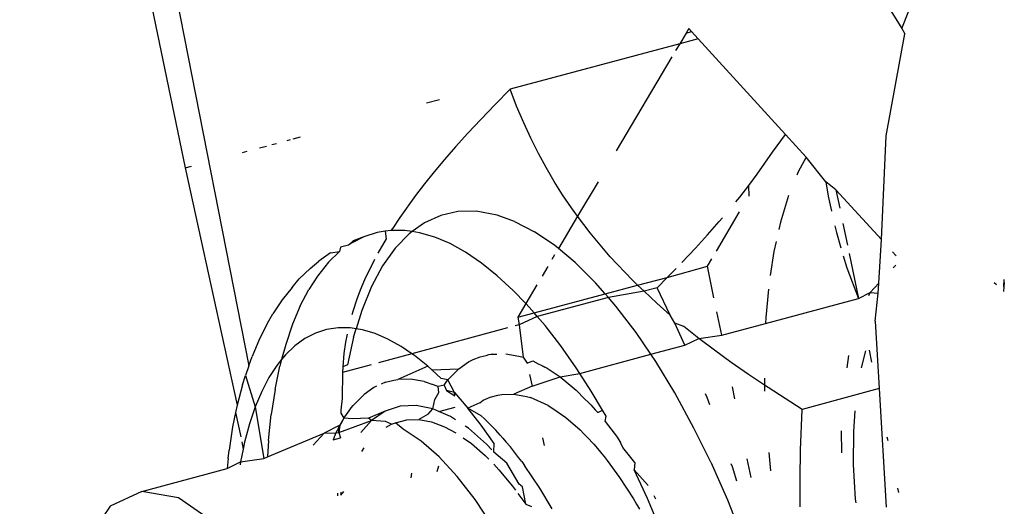
# Model space of a CAD drawing. Units: inches. Extents: x 44 to 1229, y 48 to 936.
# Drawn here: x 309 to 310, y 367 to 368 of the extents above; entities that cross this region are included whole.
import ezdxf

# ---------------------------------------------------------------- set-up
doc = ezdxf.new("R2010")
doc.units = ezdxf.units.IN
doc.header["$MEASUREMENT"] = 0
doc.layers.add('VP-EQ', color=7, linetype='Continuous', true_color=0x8a3492)

# ---------------------------------------------------------------- blocks, each defined once
blk = doc.blocks.new('1319')
at = {"color": 7}
for p, q in [((147.6934, -354.67967), (147.6866, -354.67926)), ((147.68937, -354.67943), (147.6934, -354.67967)), ((147.6934, -354.67967), (147.69775, -354.67993)), ((147.6916, -354.68656), (147.68972, -354.68875)), ((147.45332, -354.77449), (147.43686, -354.7679)), ((147.45332, -354.77449), (147.45824, -354.7718)), ((147.55308, -354.78909), (147.45824, -354.7718)), ((147.41232, -354.80009), (147.45332, -354.77449)), ((147.66458, -354.7797), (147.66074, -354.78321)), ((147.67582, -354.78264), (147.67323, -354.78022)), ((147.88056, -354.77846), (147.88466, -354.77761)), ((147.64941, -354.79355), (147.55308, -354.78909)), ((147.78797, -354.7956), (147.898, -354.78898)), ((147.83279, -354.78832), (147.83626, -354.7876)), ((147.64941, -354.79355), (147.60322, -354.8357)), ((147.69007, -354.79598), (147.64941, -354.79355)), ((147.6987, -354.80406), (147.69007, -354.79598)), ((147.69922, -354.79652), (147.69007, -354.79598)), ((147.6987, -354.80406), (147.69922, -354.79652)), ((147.72529, -354.79937), (147.69922, -354.79652)), ((147.72529, -354.79937), (147.78797, -354.7956)), ((147.78797, -354.7956), (147.80722, -354.86709)), ((147.70154, -354.80515), (147.6987, -354.80406)), ((147.70416, -354.81487), (147.6987, -354.80406)), ((147.75208, -354.80498), (147.76323, -354.80268)), ((147.75293, -354.80815), (147.76856, -354.81216)), ((147.66228, -354.82351), (147.70416, -354.81487)), ((147.67583, -354.8256), (147.70416, -354.81487)), ((147.72739, -354.90118), (147.70416, -354.81487)), ((147.80864, -354.8181), (147.8279, -354.81951)), ((147.85853, -354.81961), (147.89082, -354.81772)), ((147.89082, -354.81772), (147.89396, -354.81736)), ((147.63452, -354.82924), (147.65466, -354.82509)), ((147.66466, -354.82889), (147.67583, -354.8256)), ((147.76859, -354.82545), (147.75717, -354.82391)), ((147.8279, -354.81951), (147.85853, -354.81961)), ((147.60322, -354.8357), (147.59582, -354.84501)), ((147.60322, -354.8357), (147.62031, -354.83218)), ((147.63654, -354.83674), (147.64276, -354.83533)), ((147.64276, -354.83533), (147.65704, -354.83113)), ((147.84771, -354.83013), (147.82724, -354.83063)), ((147.59582, -354.84501), (147.57282, -354.86345)), ((147.59582, -354.84501), (147.60922, -354.8429)), ((147.60922, -354.8429), (147.62296, -354.8398)), ((147.57282, -354.86345), (147.55177, -354.88267)), ((147.57282, -354.86345), (147.58633, -354.87074)), ((147.58633, -354.87074), (147.58943, -354.872)), ((147.80722, -354.86709), (147.78702, -354.89887)), ((147.84511, -354.86862), (147.80722, -354.86709)), ((147.87139, -354.86911), (147.84511, -354.86862)), ((147.89769, -354.8691), (147.87139, -354.86911)), ((147.55177, -354.88267), (147.46277, -354.9639)), ((147.56831, -354.89474), (147.55177, -354.88267)), ((147.6085, -354.87978), (147.63332, -354.88738)), ((147.63332, -354.88738), (147.63998, -354.88886)), ((147.65124, -354.89137), (147.66062, -354.89346)), ((147.58858, -354.90883), (147.56831, -354.89474)), ((147.66062, -354.89346), (147.68295, -354.89689)), ((147.69549, -354.89849), (147.72186, -354.90095)), ((147.72186, -354.90095), (147.72739, -354.90118)), ((147.73835, -354.94189), (147.72739, -354.90118)), ((147.78702, -354.89887), (147.78487, -354.90208)), ((147.84737, -354.89826), (147.86443, -354.89668)), ((147.59921, -354.91679), (147.58858, -354.90883)), ((147.78487, -354.90208), (147.77497, -354.91686)), ((147.77822, -354.90213), (147.78487, -354.90208)), ((147.78487, -354.90208), (147.79045, -354.90203)), ((147.60893, -354.91651), (147.59921, -354.91679)), ((147.60991, -354.92518), (147.59921, -354.91679)), ((147.77497, -354.91686), (147.76369, -354.93303)), ((147.87045, -354.91462), (147.8533, -354.91816)), ((147.61431, -354.92878), (147.60991, -354.92518)), ((147.66009, -354.9468), (147.62368, -354.92525)), ((147.87401, -354.92785), (147.86074, -354.93202)), ((147.89128, -354.93661), (147.92752, -354.92215)), ((147.76369, -354.93303), (147.75223, -354.94876)), ((147.79734, -354.92971), (147.78626, -354.932)), ((147.85643, -354.95206), (147.89128, -354.93661)), ((147.86074, -354.93202), (147.85773, -354.93305)), ((147.63268, -354.94417), (147.62924, -354.94125)), ((147.64496, -354.955), (147.63268, -354.94417)), ((147.73835, -354.94189), (147.71669, -354.94636)), ((147.74133, -354.96308), (147.73835, -354.94189)), ((147.65732, -354.96629), (147.64496, -354.955)), ((147.67416, -354.95514), (147.66731, -354.95108)), ((147.70351, -354.94908), (147.67416, -354.95514)), ((147.68461, -354.99249), (147.67416, -354.95514)), ((147.75223, -354.94876), (147.74133, -354.96308)), ((147.79607, -354.95555), (147.79295, -354.95684)), ((147.80301, -354.95286), (147.79607, -354.95555)), ((147.85643, -354.95206), (147.82471, -354.96767)), ((147.46277, -354.9639), (147.45613, -354.96996)), ((147.46277, -354.9639), (147.46735, -354.9809)), ((147.74133, -354.96308), (147.73026, -354.97698)), ((147.74759, -354.97625), (147.74133, -354.96308)), ((147.45613, -354.96996), (147.45327, -354.97257)), ((147.45327, -354.97257), (147.45751, -354.97507)), ((147.45751, -354.97507), (147.45613, -354.96996)), ((147.67083, -354.979), (147.65732, -354.96629)), ((147.82471, -354.96767), (147.7919, -354.98551)), ((147.45751, -354.97507), (147.46735, -354.9809)), ((147.46735, -354.9809), (147.50979, -355.13857)), ((147.46735, -354.9809), (147.47383, -354.98474)), ((147.74759, -354.97625), (147.72726, -354.98562)), ((147.73026, -354.97698), (147.72726, -354.98562)), ((147.75607, -355.00775), (147.74759, -354.97625)), ((147.47965, -354.98819), (147.5669, -355.03985)), ((147.68461, -354.99249), (147.67626, -354.98432)), ((147.69413, -355.0018), (147.68461, -354.99249)), ((147.69166, -355.02017), (147.68461, -354.99249)), ((147.71955, -354.98979), (147.69413, -355.0018)), ((147.71955, -354.98979), (147.70868, -355.00219)), ((147.72726, -354.98562), (147.71955, -354.98979)), ((147.7919, -354.98551), (147.76268, -355.00326)), ((147.69413, -355.0018), (147.69743, -355.01408)), ((147.70868, -355.00219), (147.69743, -355.01408)), ((147.91815, -354.99897), (147.89018, -355.01091)), ((147.75607, -355.00775), (147.73578, -355.02153)), ((147.76268, -355.00326), (147.75607, -355.00775)), ((147.77385, -355.07381), (147.75607, -355.00775)), ((147.86355, -355.02326), (147.87791, -355.01019)), ((147.89018, -355.01091), (147.86355, -355.02326)), ((147.88734, -355.00484), (147.89029, -355.00331)), ((147.69166, -355.02017), (147.68718, -355.0249)), ((147.69743, -355.01408), (147.69166, -355.02017)), ((147.69977, -355.05031), (147.69166, -355.02017)), ((147.69743, -355.01408), (147.70329, -355.04724)), ((147.89533, -355.02098), (147.9001, -355.01837)), ((147.68718, -355.0249), (147.66545, -355.0455)), ((147.73578, -355.02153), (147.71139, -355.04019)), ((147.85675, -355.02272), (147.84255, -355.03381)), ((147.85675, -355.02272), (147.86355, -355.02326)), ((147.87042, -355.03683), (147.89049, -355.02387)), ((147.89049, -355.02387), (147.89533, -355.02098)), ((147.832, -355.03965), (147.83797, -355.03612)), ((147.84255, -355.03381), (147.83797, -355.03612)), ((147.85475, -355.04827), (147.87042, -355.03683)), ((147.66545, -355.0455), (147.64316, -355.06431)), ((147.70329, -355.04724), (147.69977, -355.05031)), ((147.71139, -355.04019), (147.70329, -355.04724)), ((147.70329, -355.04724), (147.72098, -355.11336)), ((147.81842, -355.05017), (147.82265, -355.04713)), ((147.82265, -355.04713), (147.832, -355.03965)), ((147.59567, -355.05688), (147.62769, -355.07585)), ((147.69977, -355.05031), (147.68969, -355.05909)), ((147.71754, -355.11631), (147.69977, -355.05031)), ((147.80801, -355.05271), (147.79038, -355.06316)), ((147.80761, -355.05959), (147.8103, -355.05701)), ((147.81354, -355.04944), (147.80801, -355.05271)), ((147.8103, -355.05701), (147.80801, -355.05271)), ((147.81842, -355.05017), (147.81354, -355.04944)), ((147.83958, -355.06084), (147.84548, -355.05595)), ((147.84548, -355.05595), (147.84851, -355.05323)), ((147.84851, -355.05323), (147.85111, -355.05128)), ((147.85111, -355.05128), (147.85475, -355.04827)), ((147.64316, -355.06431), (147.62769, -355.07585)), ((147.68969, -355.05909), (147.67083, -355.07811)), ((147.79038, -355.06316), (147.77385, -355.07381)), ((147.79516, -355.07151), (147.80295, -355.06365)), ((147.80295, -355.06365), (147.80761, -355.05959)), ((147.83314, -355.06703), (147.83958, -355.06084)), ((147.77385, -355.07381), (147.76857, -355.07722)), ((147.77711, -355.09218), (147.77385, -355.07381)), ((147.7895, -355.07721), (147.79193, -355.07459)), ((147.79193, -355.07459), (147.79516, -355.07151)), ((147.81488, -355.08669), (147.82638, -355.07352)), ((147.82638, -355.07352), (147.82991, -355.06993)), ((147.82991, -355.06993), (147.83314, -355.06703)), ((147.61999, -355.08158), (147.60782, -355.08979)), ((147.62769, -355.07585), (147.61999, -355.08158)), ((147.62769, -355.07585), (147.65781, -355.09368)), ((147.67083, -355.07811), (147.65781, -355.09368)), ((147.76857, -355.07722), (147.74823, -355.09156)), ((147.77711, -355.09218), (147.7895, -355.07721)), ((147.60782, -355.08979), (147.59557, -355.0975)), ((147.65781, -355.09368), (147.65495, -355.09711)), ((147.74823, -355.09156), (147.72943, -355.10611)), ((147.76906, -355.10419), (147.77711, -355.09218)), ((147.7858, -355.11822), (147.77711, -355.09218)), ((147.80631, -355.09882), (147.81488, -355.08669)), ((147.59557, -355.0975), (147.58255, -355.10512)), ((147.65495, -355.09711), (147.64216, -355.11595)), ((147.66372, -355.09718), (147.66801, -355.09972)), ((147.80364, -355.1033), (147.80631, -355.09882)), ((147.89955, -355.09935), (147.88048, -355.11088)), ((147.56945, -355.11223), (147.55531, -355.11932)), ((147.58255, -355.10512), (147.56945, -355.11223)), ((147.67454, -355.10359), (147.68337, -355.10882)), ((147.72943, -355.10611), (147.72098, -355.11336)), ((147.76481, -355.1124), (147.76602, -355.10955)), ((147.76602, -355.10955), (147.76906, -355.10419)), ((147.76602, -355.10955), (147.7674, -355.10739)), ((147.7674, -355.10739), (147.76906, -355.10419)), ((147.80364, -355.1033), (147.79633, -355.11951)), ((147.83372, -355.10833), (147.84072, -355.10688)), ((147.88048, -355.11088), (147.85954, -355.12504)), ((147.55531, -355.11932), (147.54108, -355.12589)), ((147.63256, -355.13449), (147.64216, -355.11595)), ((147.69155, -355.11366), (147.70897, -355.12398)), ((147.71226, -355.12082), (147.70897, -355.12398)), ((147.71754, -355.11631), (147.71226, -355.12082)), ((147.72098, -355.11336), (147.71754, -355.11631)), ((147.72162, -355.13147), (147.71754, -355.11631)), ((147.72098, -355.11336), (147.72864, -355.13002)), ((147.76222, -355.11741), (147.76481, -355.1124)), ((147.76415, -355.12269), (147.76222, -355.11741)), ((147.7749, -355.12047), (147.7858, -355.11822)), ((147.7858, -355.11822), (147.79307, -355.13509)), ((147.79516, -355.12336), (147.79633, -355.11951)), ((147.8955, -355.12408), (147.89747, -355.11882)), ((147.54108, -355.12589), (147.52548, -355.13249)), ((147.70897, -355.12398), (147.6968, -355.13562)), ((147.70897, -355.12398), (147.72162, -355.13147)), ((147.72162, -355.13147), (147.72864, -355.13002)), ((147.72864, -355.13002), (147.7588, -355.12651)), ((147.72864, -355.13002), (147.72966, -355.13381)), ((147.75557, -355.1426), (147.75769, -355.13032)), ((147.75769, -355.13032), (147.7588, -355.12651)), ((147.7588, -355.12651), (147.76415, -355.12269)), ((147.79307, -355.13509), (147.79516, -355.12336)), ((147.85573, -355.12782), (147.85186, -355.13091)), ((147.85573, -355.12782), (147.85954, -355.12504)), ((147.8769, -355.13003), (147.85739, -355.14159)), ((147.87912, -355.12696), (147.8769, -355.13003)), ((147.8955, -355.12408), (147.87912, -355.12696)), ((147.88557, -355.13128), (147.8955, -355.12408)), ((147.52548, -355.13249), (147.50979, -355.13857)), ((147.50979, -355.13857), (147.52387, -355.15247)), ((147.63256, -355.13449), (147.62688, -355.15071)), ((147.6968, -355.13562), (147.68311, -355.15044)), ((147.79332, -355.14634), (147.79307, -355.13509)), ((147.8373, -355.14257), (147.84215, -355.13834)), ((147.85186, -355.13091), (147.84215, -355.13834)), ((147.86331, -355.149), (147.87848, -355.13643)), ((147.87848, -355.13643), (147.8824, -355.13358)), ((147.73158, -355.14094), (147.75551, -355.22986)), ((147.79389, -355.14983), (147.79332, -355.14634)), ((147.83134, -355.14775), (147.82668, -355.15181)), ((147.83403, -355.14518), (147.83134, -355.14775)), ((147.83403, -355.14518), (147.8373, -355.14257)), ((147.85739, -355.14159), (147.84689, -355.15358)), ((147.52387, -355.15247), (147.53786, -355.16591)), ((147.62688, -355.15071), (147.62317, -355.17015)), ((147.68311, -355.15044), (147.67125, -355.16522)), ((147.75572, -355.15487), (147.7559, -355.151)), ((147.75624, -355.15834), (147.75572, -355.15487)), ((147.75624, -355.15834), (147.7559, -355.151)), ((147.79591, -355.15701), (147.79389, -355.14983)), ((147.7988, -355.16351), (147.79591, -355.15701)), ((147.81888, -355.15967), (147.82668, -355.15181)), ((147.83903, -355.15343), (147.8219, -355.1655)), ((147.84689, -355.15358), (147.83903, -355.15343)), ((147.84491, -355.15542), (147.83952, -355.16041)), ((147.85831, -355.1538), (147.86331, -355.149)), ((147.9154, -355.15492), (147.89099, -355.17104)), ((147.53786, -355.16591), (147.5506, -355.17778)), ((147.67125, -355.16522), (147.66128, -355.1799)), ((147.75708, -355.16096), (147.75624, -355.15834)), ((147.75828, -355.16632), (147.75708, -355.16096)), ((147.76094, -355.17284), (147.75828, -355.16632)), ((147.80104, -355.16665), (147.7988, -355.16351)), ((147.80104, -355.16665), (147.80607, -355.17776)), ((147.81323, -355.16538), (147.80607, -355.17776)), ((147.8219, -355.1655), (147.80607, -355.17776)), ((147.81566, -355.16276), (147.81323, -355.16538)), ((147.81566, -355.16276), (147.81888, -355.15967)), ((147.83952, -355.16041), (147.82485, -355.1773)), ((147.83899, -355.17438), (147.85011, -355.16169)), ((147.85011, -355.16169), (147.85358, -355.15836)), ((147.62317, -355.17015), (147.62345, -355.18702)), ((147.7632, -355.17711), (147.76094, -355.17284)), ((147.83355, -355.18204), (147.83899, -355.17438)), ((147.89099, -355.17104), (147.86955, -355.18764)), ((147.5506, -355.17778), (147.56326, -355.1892)), ((147.66128, -355.1799), (147.65323, -355.19441)), ((147.76956, -355.18615), (147.7632, -355.17711)), ((147.79162, -355.19015), (147.80607, -355.17776)), ((147.82485, -355.1773), (147.82284, -355.18037)), ((147.56326, -355.1892), (147.57497, -355.19941)), ((147.62345, -355.18702), (147.62705, -355.20308)), ((147.65323, -355.19441), (147.64715, -355.20868)), ((147.77992, -355.19642), (147.76956, -355.18615)), ((147.77051, -355.21137), (147.76956, -355.18615)), ((147.79162, -355.19015), (147.77992, -355.19642)), ((147.78975, -355.19772), (147.79465, -355.19005)), ((147.79162, -355.19015), (147.78975, -355.19772)), ((147.79465, -355.19005), (147.79162, -355.19015)), ((147.80912, -355.20485), (147.80505, -355.18972)), ((147.81388, -355.194), (147.80912, -355.20485)), ((147.81695, -355.18933), (147.81388, -355.194)), ((147.82332, -355.1994), (147.82898, -355.18895)), ((147.86955, -355.18764), (147.85139, -355.20449)), ((147.57497, -355.19941), (147.58659, -355.20917)), ((147.62705, -355.20308), (147.63394, -355.21822)), ((147.7786, -355.20261), (147.77051, -355.21137)), ((147.77992, -355.19642), (147.7786, -355.20261)), ((147.782, -355.1981), (147.77992, -355.19642)), ((147.78483, -355.19994), (147.782, -355.1981)), ((147.78483, -355.19994), (147.78975, -355.19772)), ((147.78483, -355.19994), (147.78595, -355.20557)), ((147.81889, -355.21152), (147.82332, -355.1994)), ((147.52242, -355.21613), (147.51924, -355.2043)), ((147.58659, -355.20917), (147.59752, -355.21798)), ((147.64715, -355.20868), (147.64306, -355.22266)), ((147.77051, -355.21137), (147.76707, -355.21509)), ((147.78253, -355.21467), (147.78383, -355.21162)), ((147.78595, -355.20557), (147.78383, -355.21162)), ((147.7916, -355.20479), (147.78595, -355.20557)), ((147.79812, -355.20856), (147.7916, -355.20479)), ((147.80673, -355.21031), (147.79812, -355.20856)), ((147.80673, -355.21031), (147.80352, -355.22599)), ((147.80912, -355.20485), (147.80673, -355.21031)), ((147.81178, -355.21473), (147.80673, -355.21031)), ((147.8168, -355.22325), (147.81889, -355.21152)), ((147.85139, -355.20449), (147.83672, -355.22138)), ((147.86504, -355.20626), (147.85971, -355.20489)), ((147.59752, -355.21798), (147.60835, -355.22636)), ((147.63394, -355.21822), (147.64202, -355.22946)), ((147.76707, -355.21509), (147.75708, -355.22754)), ((147.76707, -355.21509), (147.77945, -355.24303)), ((147.78142, -355.21849), (147.77925, -355.231)), ((147.78142, -355.21849), (147.78253, -355.21467)), ((147.81178, -355.21473), (147.8168, -355.22325)), ((147.83672, -355.22138), (147.82574, -355.23809)), ((147.60835, -355.22636), (147.62894, -355.24117)), ((147.64202, -355.22946), (147.64097, -355.23628)), ((147.64306, -355.22266), (147.64202, -355.22946)), ((147.64202, -355.22946), (147.64408, -355.23233)), ((147.75551, -355.22986), (147.74868, -355.2399)), ((147.75708, -355.22754), (147.75551, -355.22986)), ((147.75551, -355.22986), (147.76386, -355.26091)), ((147.77925, -355.231), (147.77945, -355.24303)), ((147.80352, -355.22599), (147.80428, -355.24086)), ((147.81705, -355.2345), (147.8168, -355.22325)), ((147.87095, -355.23037), (147.86643, -355.22983)), ((147.64097, -355.23628), (147.6409, -355.24948)), ((147.64408, -355.23233), (147.65739, -355.2453)), ((147.74868, -355.2399), (147.74191, -355.25211)), ((147.81964, -355.24517), (147.81705, -355.2345)), ((147.82574, -355.23809), (147.81964, -355.24517)), ((147.62894, -355.24117), (147.63895, -355.24761)), ((147.63895, -355.24761), (147.6409, -355.24948)), ((147.6409, -355.24948), (147.64171, -355.2548)), ((147.65739, -355.2453), (147.67377, -355.25704)), ((147.77997, -355.24651), (147.77945, -355.24303)), ((147.78081, -355.24912), (147.77997, -355.24651)), ((147.78201, -355.25448), (147.78081, -355.24912)), ((147.80428, -355.24086), (147.809, -355.25471)), ((147.82099, -355.24894), (147.8186, -355.25439)), ((147.82099, -355.24894), (147.81964, -355.24517)), ((147.82391, -355.25387), (147.82099, -355.24894)), ((147.64171, -355.2548), (147.64869, -355.2539)), ((147.64171, -355.2548), (147.64285, -355.26221)), ((147.64869, -355.2539), (147.6621, -355.26147)), ((147.67377, -355.25704), (147.69312, -355.26748)), ((147.74191, -355.25211), (147.73678, -355.26413)), ((147.78201, -355.25448), (147.78386, -355.25853)), ((147.809, -355.25471), (147.81761, -355.26737)), ((147.809, -355.25471), (147.81539, -355.27008)), ((147.8186, -355.25439), (147.81761, -355.26737)), ((147.64285, -355.26221), (147.6468, -355.27442)), ((147.6679, -355.26475), (147.68684, -355.27389)), ((147.69312, -355.26748), (147.71528, -355.27652)), ((147.73678, -355.26413), (147.73334, -355.2759)), ((147.7657, -355.26774), (147.77287, -355.29435)), ((147.78575, -355.26268), (147.78693, -355.26527)), ((147.78693, -355.26527), (147.79329, -355.27431)), ((147.81761, -355.26737), (147.81539, -355.27008)), ((147.81761, -355.26737), (147.82866, -355.27745)), ((147.82864, -355.29769), (147.81761, -355.26737)), ((147.6468, -355.27442), (147.65275, -355.28603)), ((147.6468, -355.27442), (147.65047, -355.2845)), ((147.68684, -355.27389), (147.69639, -355.27787)), ((147.71528, -355.27652), (147.73244, -355.28177)), ((147.73334, -355.2759), (147.73244, -355.28177)), ((147.79329, -355.27431), (147.80365, -355.28458)), ((147.81539, -355.27008), (147.81614, -355.28494)), ((147.84636, -355.27631), (147.84301, -355.27412)), ((147.65047, -355.2845), (147.65475, -355.28882)), ((147.65275, -355.28603), (147.65475, -355.28882)), ((147.69639, -355.27787), (147.70579, -355.28138)), ((147.70579, -355.28138), (147.71548, -355.28456)), ((147.71548, -355.28456), (147.71937, -355.28566)), ((147.73244, -355.28177), (147.73158, -355.28737)), ((147.7401, -355.28412), (147.73244, -355.28177)), ((147.7401, -355.28412), (147.76577, -355.28984)), ((147.80573, -355.28627), (147.80365, -355.28458)), ((147.81614, -355.28494), (147.81533, -355.29295)), ((147.65475, -355.28882), (147.65641, -355.2961)), ((147.73158, -355.28737), (147.73152, -355.29849)), ((147.73724, -355.29004), (147.74485, -355.29148)), ((147.74485, -355.29148), (147.75533, -355.29297)), ((147.75533, -355.29297), (147.76776, -355.29407)), ((147.76577, -355.28984), (147.76776, -355.29407)), ((147.76776, -355.29407), (147.77287, -355.29435)), ((147.77287, -355.29435), (147.79699, -355.29474)), ((147.79699, -355.29474), (147.80789, -355.29576)), ((147.80856, -355.2881), (147.80573, -355.28627)), ((147.81533, -355.29295), (147.80856, -355.2881)), ((147.81076, -355.29587), (147.81533, -355.29295)), ((147.81533, -355.29295), (147.82185, -355.29673)), ((147.81533, -355.29295), (147.81949, -355.2952)), ((147.81949, -355.2952), (147.82185, -355.29673)), ((147.81949, -355.2952), (147.82479, -355.29806)), ((147.88699, -355.29588), (147.88347, -355.29315)), ((147.65641, -355.2961), (147.66066, -355.29702)), ((147.66172, -355.30535), (147.66066, -355.29702)), ((147.6705, -355.30732), (147.66066, -355.29702)), ((147.73152, -355.29849), (147.73316, -355.30921)), ((147.80789, -355.29576), (147.81076, -355.29587)), ((147.82185, -355.29673), (147.82948, -355.31146)), ((147.82479, -355.29806), (147.82185, -355.29673)), ((147.82185, -355.29673), (147.82864, -355.29769)), ((147.82864, -355.29769), (147.82479, -355.29806)), ((147.82479, -355.29806), (147.82912, -355.30039)), ((147.82864, -355.29769), (147.83374, -355.2963)), ((147.82912, -355.30039), (147.82864, -355.29769)), ((147.82912, -355.30039), (147.83551, -355.3029)), ((147.82948, -355.31146), (147.82912, -355.30039)), ((147.83551, -355.3029), (147.83374, -355.2963)), ((147.88422, -355.29594), (147.88699, -355.29588)), ((147.88501, -355.29887), (147.88771, -355.29885)), ((147.66172, -355.30535), (147.66957, -355.31625)), ((147.6705, -355.30732), (147.68344, -355.31768)), ((147.73316, -355.30921), (147.73649, -355.31949)), ((147.82948, -355.31146), (147.84053, -355.32153)), ((147.85146, -355.364), (147.82948, -355.31146)), ((147.67634, -355.32435), (147.66957, -355.31625)), ((147.68344, -355.31768), (147.69579, -355.3257)), ((147.73649, -355.31949), (147.7415, -355.32927)), ((147.67634, -355.32435), (147.68601, -355.33448)), ((147.71113, -355.3337), (147.69579, -355.3257)), ((147.7415, -355.32927), (147.74816, -355.33852)), ((147.5558, -355.3401), (147.55397, -355.33329)), ((147.69398, -355.34117), (147.68601, -355.33448)), ((147.71113, -355.3337), (147.72819, -355.34086)), ((147.72819, -355.34086), (147.74687, -355.34715)), ((147.74816, -355.33852), (147.75645, -355.3472)), ((147.55733, -355.34576), (147.55651, -355.34271)), ((147.69398, -355.34117), (147.70535, -355.35046)), ((147.74687, -355.34715), (147.76098, -355.3509)), ((147.75645, -355.3472), (147.76098, -355.3509)), ((147.56115, -355.35996), (147.55999, -355.35564)), ((147.70535, -355.35046), (147.71851, -355.359)), ((147.72717, -355.36392), (147.71851, -355.359)), ((147.76098, -355.3509), (147.76711, -355.35253)), ((147.76098, -355.3509), (147.76632, -355.35526)), ((147.76632, -355.35526), (147.77775, -355.36268)), ((147.78882, -355.35699), (147.76711, -355.35253)), ((147.78882, -355.35699), (147.81189, -355.3605)), ((147.56426, -355.3715), (147.56252, -355.36503)), ((147.72717, -355.36392), (147.7418, -355.37155)), ((147.77775, -355.36268), (147.79067, -355.36942)), ((147.80502, -355.37544), (147.8529, -355.36751)), ((147.83623, -355.36306), (147.81189, -355.3605)), ((147.83623, -355.36306), (147.85146, -355.364)), ((147.8529, -355.36751), (147.85146, -355.364)), ((147.85608, -355.38902), (147.8529, -355.36751)), ((147.7418, -355.37155), (147.75806, -355.37838)), ((147.77588, -355.38437), (147.80502, -355.37544)), ((147.79067, -355.36942), (147.80502, -355.37544)), ((147.80502, -355.37544), (147.82076, -355.38073)), ((146.88625, -355.5543), (147.76692, -355.38135)), ((147.56852, -355.38731), (147.56737, -355.38305)), ((147.76692, -355.38135), (147.75806, -355.37838)), ((147.76692, -355.38135), (147.77588, -355.38437)), ((147.78439, -355.38723), (147.77588, -355.38437)), ((147.82076, -355.38073), (147.8378, -355.38527)), ((147.83732, -355.38804), (147.8443, -355.3866)), ((147.8378, -355.38527), (147.8443, -355.3866)), ((147.8443, -355.3866), (147.85608, -355.38902)), ((147.58286, -355.44056), (147.80331, -355.39226)), ((147.78439, -355.38723), (147.80331, -355.39226)), ((147.80331, -355.39226), (147.81011, -355.39366)), ((147.81011, -355.39366), (147.83279, -355.38898)), ((147.81011, -355.39366), (147.82361, -355.39643)), ((147.85608, -355.38902), (147.8588, -355.38944)), ((147.86205, -355.40149), (147.85608, -355.38902)), ((147.82361, -355.39643), (147.84518, -355.39972)), ((147.85277, -355.4005), (147.84518, -355.39972)), ((147.85277, -355.4005), (147.86205, -355.40149)), ((147.88344, -355.48097), (147.86205, -355.40149)), ((147.91498, -355.41021), (147.8895, -355.44685)), ((146.83775, -355.59436), (147.58286, -355.44056)), ((147.58286, -355.44056), (147.58131, -355.43482)), ((147.8895, -355.44685), (147.88344, -355.48097)), ((147.88344, -355.48097), (147.89722, -355.51026)), ((147.89722, -355.51026), (147.92989, -355.53271))]:
    blk.add_line(p, q, dxfattribs=at)

msp = doc.modelspace()

# ---------------------------------------------------------------- block references
at = {"layer": 'VP-EQ', "rotation": 270}
msp.add_blockref('1319', (664.81507, 515.03308), dxfattribs=at)

doc.saveas('drawing.dxf')
